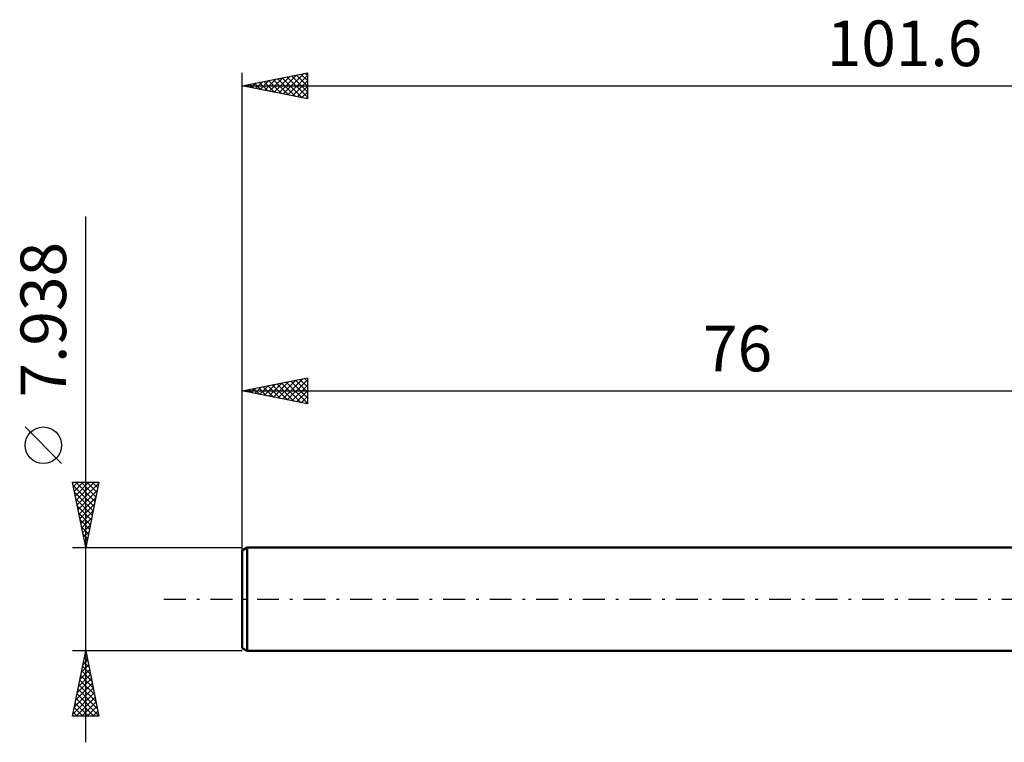
# Model space of a CAD drawing. Units: millimetres. Extents: x -93 to 69, y -27 to 44.
# Drawn here: x -93 to -18, y -11 to 44 of the extents above; entities that cross this region are included whole.
import ezdxf
from ezdxf.enums import TextEntityAlignment as Align

# ---------------------------------------------------------------- set-up
doc = ezdxf.new("R2010")
doc.units = ezdxf.units.MM
doc.header["$LTSCALE"] = 4.2
doc.linetypes.add('LONGDASH_DASH', pattern=[0.85, 0.4, -0.2, 0.05, -0.2])
for name, color, linetype in [('SK1', 4, 'CONTINUOUS'), ('SK2', 7, 'CONTINUOUS'), ('SK4', 2, 'LONGDASH_DASH')]:
    doc.layers.add(name, color=color, linetype=linetype)
doc.styles.get("Standard").update_dxf_attribs({"font": 'Monospac821 BT'})

msp = doc.modelspace()

# ---------------------------------------------------------------- linework, layer by layer
at = {"layer": 'SK1', "color": 4, "linetype": 'CONTINUOUS', "lineweight": 50}
for p, q in [((-75.603, 3.969), (-76, 3.74)), ((0, 3.969), (-75.603, 3.969)), ((-75.603, 3.969), (-75.603, -3.969)), ((-76, 3.74), (-76, -3.74)), ((-76, -3.74), (-75.603, -3.969)), ((-75.603, -3.969), (0, -3.969))]:
    msp.add_line(p, q, dxfattribs=at)
at = {"layer": 'SK2', "color": 7, "linetype": 'CONTINUOUS', "lineweight": 25}
for p, q in [((-76, 1.969), (-76, 40.369)), ((-76, 39.369), (-71, 40.369)), ((-73.551, 38.879), (-72.326, 40.104)), ((-73.197, 38.808), (-71.796, 40.21)), ((-72.844, 38.738), (-71.266, 40.316)), ((-72.571, 40.055), (-71, 38.484)), ((-72.49, 38.667), (-71, 40.157)), ((-72.217, 40.126), (-71, 38.908)), ((-71.864, 40.196), (-71, 39.333)), ((-71.51, 40.267), (-71, 39.757)), ((-71.157, 40.338), (-71, 40.181)), ((-71, 40.369), (-71, 38.369)), ((-76, 39.369), (25.6, 39.369)), ((-71, 38.369), (-76, 39.369)), ((-75.753, 39.418), (-75.629, 39.295)), ((-75.672, 39.303), (-75.508, 39.467)), ((-75.399, 39.489), (-75.099, 39.189)), ((-75.319, 39.233), (-74.978, 39.573)), ((-75.046, 39.56), (-74.568, 39.083)), ((-74.965, 39.162), (-74.448, 39.679)), ((-74.692, 39.631), (-74.038, 38.977)), ((-74.612, 39.091), (-73.917, 39.785)), ((-74.339, 39.701), (-73.508, 38.871)), ((-74.258, 39.021), (-73.387, 39.892)), ((-73.985, 39.772), (-72.977, 38.764)), ((-73.904, 38.95), (-72.857, 39.998)), ((-73.631, 39.843), (-72.447, 38.658)), ((-73.278, 39.913), (-71.917, 38.552)), ((-72.924, 39.984), (-71.387, 38.446)), ((-72.137, 38.596), (-71, 39.733)), ((-71.783, 38.526), (-71, 39.309)), ((-71.43, 38.455), (-71, 38.884)), ((-71.076, 38.384), (-71, 38.46)), ((-88, -10.969), (-88, 29.344)), ((-76, 3.969), (-76, 16.969)), ((-76, 15.969), (-71, 16.969)), ((-73.605, 15.49), (-72.408, 16.687)), ((-73.252, 15.419), (-71.878, 16.793)), ((-72.898, 15.349), (-71.347, 16.9)), ((-72.625, 16.644), (-71, 15.019)), ((-72.545, 15.278), (-71, 16.823)), ((-72.272, 16.715), (-71, 15.443)), ((-71.918, 16.785), (-71, 15.867)), ((-71.565, 16.856), (-71, 16.291)), ((-71.211, 16.927), (-71, 16.716)), ((-71, 16.969), (-71, 14.969)), ((-76, 15.969), (0, 15.969)), ((-71, 14.969), (-76, 15.969)), ((-75.807, 16.008), (-75.711, 15.911)), ((-75.727, 15.914), (-75.59, 16.051)), ((-75.454, 16.078), (-75.181, 15.805)), ((-75.373, 15.844), (-75.06, 16.157)), ((-75.1, 16.149), (-74.65, 15.699)), ((-75.02, 15.773), (-74.529, 16.263)), ((-74.747, 16.22), (-74.12, 15.593)), ((-74.666, 15.702), (-73.999, 16.369)), ((-74.393, 16.29), (-73.59, 15.487)), ((-74.312, 15.631), (-73.469, 16.475)), ((-74.04, 16.361), (-73.059, 15.381)), ((-73.959, 15.561), (-72.938, 16.581)), ((-73.686, 16.432), (-72.529, 15.275)), ((-73.332, 16.503), (-71.999, 15.169)), ((-72.979, 16.573), (-71.468, 15.063)), ((-72.191, 15.207), (-71, 16.398)), ((-71.838, 15.137), (-71, 15.974)), ((-71.484, 15.066), (-71, 15.55)), ((-71.131, 14.995), (-71, 15.126)), ((-89.85, 10.406), (-92.65, 13.207)), ((-88, 3.969), (-89, 8.969)), ((-89, 8.969), (-87, 8.969)), ((-88.952, 8.73), (-87.365, 7.143)), ((-88.935, 8.645), (-88.612, 8.969)), ((-88.865, 8.292), (-88.187, 8.969)), ((-88.794, 7.938), (-87.763, 8.969)), ((-88.767, 8.969), (-87.295, 7.496)), ((-88.723, 7.585), (-87.339, 8.969)), ((-88.652, 7.231), (-87.021, 8.862)), ((-88.582, 6.878), (-87.127, 8.332)), ((-88.343, 8.969), (-87.224, 7.85)), ((-87, 8.969), (-88, 3.969)), ((-87.919, 8.969), (-87.153, 8.203)), ((-87.495, 8.969), (-87.082, 8.557)), ((-87.07, 8.969), (-87.012, 8.91)), ((-88.846, 8.199), (-87.436, 6.789)), ((-88.74, 7.669), (-87.507, 6.436)), ((-88.511, 6.524), (-87.233, 7.802)), ((-88.634, 7.139), (-87.577, 6.082)), ((-88.44, 6.171), (-87.34, 7.271)), ((-88.528, 6.608), (-87.648, 5.728)), ((-88.422, 6.078), (-87.719, 5.375)), ((-88.37, 5.817), (-87.446, 6.741)), ((-88.299, 5.463), (-87.552, 6.211)), ((-88.316, 5.548), (-87.79, 5.021)), ((-88.228, 5.11), (-87.658, 5.68)), ((-88.21, 5.017), (-87.86, 4.668)), ((-88.157, 4.756), (-87.764, 5.15)), ((-88.087, 4.403), (-87.87, 4.62)), ((-89, 3.969), (-76, 3.969)), ((-88.104, 4.487), (-87.931, 4.314)), ((-88.016, 4.049), (-87.976, 4.089)), ((-88, -3.969), (-89, -3.969)), ((-89, -8.969), (-88, -3.969)), ((-88.113, -4.533), (-87.925, -4.345)), ((-88.092, -4.43), (-87.862, -4.66)), ((-88.021, -4.076), (-87.968, -4.13)), ((-88.007, -4.002), (-87.996, -3.991)), ((-76, -3.969), (-88, -3.969)), ((-88, -3.969), (-87, -8.969)), ((-88.325, -5.593), (-87.783, -5.052)), ((-88.234, -5.137), (-87.65, -5.721)), ((-88.219, -5.063), (-87.854, -4.698)), ((-88.163, -4.783), (-87.756, -5.191)), ((-88.537, -6.654), (-87.642, -5.759)), ((-88.431, -6.124), (-87.713, -5.405)), ((-88.375, -5.844), (-87.437, -6.782)), ((-88.304, -5.491), (-87.544, -6.251)), ((-88.749, -7.715), (-87.501, -6.466)), ((-88.643, -7.184), (-87.571, -6.113)), ((-88.516, -6.551), (-87.225, -7.842)), ((-88.446, -6.198), (-87.331, -7.312)), ((-88.961, -8.775), (-87.359, -7.173)), ((-88.855, -8.245), (-87.43, -6.82)), ((-88.731, -8.969), (-87.288, -7.527)), ((-88.658, -7.258), (-87.013, -8.903)), ((-88.587, -6.905), (-87.119, -8.373)), ((-88.799, -7.965), (-87.796, -8.969)), ((-88.729, -7.612), (-87.372, -8.969)), ((-88.306, -8.969), (-87.218, -7.88)), ((-87.882, -8.969), (-87.147, -8.234)), ((-87, -8.969), (-89, -8.969)), ((-88.941, -8.673), (-88.644, -8.969)), ((-88.87, -8.319), (-88.22, -8.969)), ((-87.458, -8.969), (-87.076, -8.587)), ((-87.034, -8.969), (-87.006, -8.941))]:
    msp.add_line(p, q, dxfattribs=at)
msp.add_circle((-91.25, 11.806), 1.4, dxfattribs=at)
at = {"layer": 'SK4', "color": 2, "linetype": 'LONGDASH_DASH', "lineweight": 25}
msp.add_line((-82, 0), (31.6, 0), dxfattribs=at)

# ---------------------------------------------------------------- texts
at = {"layer": 'SK2', "color": 7, "linetype": 'CONTINUOUS', "lineweight": 25}
for s, p in [('101.6', (-25.2, 40.869)), ('76', (-38, 17.469))]:
    msp.add_text(s, height=3.5, dxfattribs=at).set_placement(p, align=Align.CENTER)
msp.add_text('7.938', height=3.5, rotation=90, dxfattribs=at).set_placement((-89.5, 21.431), align=Align.CENTER)

doc.saveas('drawing.dxf')
